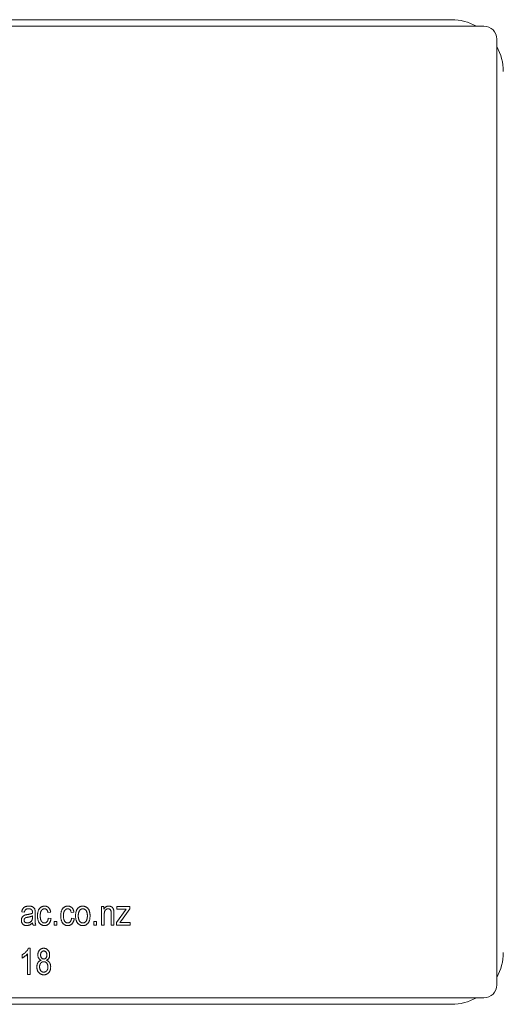
# Model space of a CAD drawing. Units: millimetres. Extents: x -3559 to 4953, y -5041 to 3291.
# Drawn here: x -502 to -465, y 465 to 541 of the extents above; entities that cross this region are included whole.
import ezdxf

# ---------------------------------------------------------------- set-up
doc = ezdxf.new("R2010")
doc.units = ezdxf.units.MM
doc.header["$MEASUREMENT"] = 0

msp = doc.modelspace()

# ---------------------------------------------------------------- linework, layer by layer
at = {"color": 0, "linetype": 'Continuous', "lineweight": 0}
for p, q in [((-539.5, 540.5), (-466.5, 540.5)), ((-469, 541), (-537, 541)), ((-465.5, 539.5), (-465.5, 466.5)), ((-501.948, 472.113), (-502.156, 472.139)), ((-501.325, 472.035), (-501.325, 472.094)), ((-501.117, 472.034), (-501.117, 471.707)), ((-499.922, 472.113), (-500.13, 472.087)), ((-498.13, 472.113), (-498.338, 472.087)), ((-496, 471.1), (-496, 472.555)), ((-496, 472.555), (-495.818, 472.555)), ((-495.818, 472.555), (-495.818, 472.347)), ((-495.247, 471.1), (-495.247, 471.984)), ((-495.039, 471.99), (-495.039, 471.1)), ((-494.831, 471.308), (-494.09, 472.347)), ((-494.805, 472.347), (-494.805, 472.555)), ((-494.805, 472.555), (-493.818, 472.555)), ((-494.09, 472.347), (-494.805, 472.347)), ((-493.818, 472.378), (-494.458, 471.473)), ((-493.818, 472.555), (-493.818, 472.378)), ((-501.325, 471.741), (-501.325, 471.827)), ((-500.104, 471.645), (-499.896, 471.619)), ((-499.662, 471.1), (-499.662, 471.386)), ((-499.662, 471.386), (-499.455, 471.386)), ((-499.455, 471.386), (-499.455, 471.1)), ((-498.312, 471.645), (-498.104, 471.619)), ((-496.597, 471.1), (-496.597, 471.386)), ((-496.597, 471.386), (-496.39, 471.386)), ((-496.39, 471.386), (-496.39, 471.1)), ((-495.792, 471.894), (-495.792, 471.1)), ((-494.831, 471.1), (-494.831, 471.308)), ((-494.458, 471.473), (-494.582, 471.308)), ((-494.582, 471.308), (-493.792, 471.308)), ((-493.792, 471.308), (-493.792, 471.1)), ((-501.065, 471.1), (-501.273, 471.1)), ((-499.455, 471.1), (-499.662, 471.1)), ((-496.39, 471.1), (-496.597, 471.1)), ((-495.792, 471.1), (-496, 471.1)), ((-495.039, 471.1), (-495.247, 471.1)), ((-493.792, 471.1), (-494.831, 471.1)), ((-501.641, 469.327), (-501.506, 469.327)), ((-501.506, 469.327), (-501.506, 467.301)), ((-502.13, 468.574), (-502.13, 468.808)), ((-501.714, 467.301), (-501.714, 468.886)), ((-501.506, 467.301), (-501.714, 467.301)), ((-466.5, 465.5), (-539.5, 465.5)), ((-537, 465), (-469, 465))]:
    msp.add_line(p, q, dxfattribs=at)
for centre, radius, start, end in [((-469, 537), 4, 61.04498, 90), ((-466.5, 539.5), 1, 0, 90), ((-469, 537), 4, 0, 28.95502), ((-469, 469), 4, -28.95502, 0), ((-466.5, 466.5), 1, 270, 0), ((-469, 469), 4, -90, -61.04498)]:
    msp.add_arc(centre, radius, start, end, dxfattribs=at)
for points, knots in [([(-502.156, 472.139), (-502.152, 472.158), (-502.144, 472.194), (-502.129, 472.246), (-502.111, 472.294), (-502.09, 472.338), (-502.066, 472.378), (-502.04, 472.415), (-502.01, 472.447), (-501.978, 472.476), (-501.942, 472.501), (-501.903, 472.522), (-501.859, 472.54), (-501.813, 472.555), (-501.763, 472.566), (-501.709, 472.575), (-501.652, 472.58), (-501.612, 472.58), (-501.592, 472.581)], [0, 0, 0, 0, 0.0716716, 0.1396575, 0.2040967, 0.2657188, 0.3238246, 0.3800588, 0.4349433, 0.4888007, 0.5430171, 0.5994176, 0.6575078, 0.7186634, 0.7830298, 0.8512299, 0.9234352, 1, 1, 1, 1]), ([(-501.621, 472.373), (-501.644, 472.372), (-501.688, 472.371), (-501.748, 472.361), (-501.799, 472.344), (-501.835, 472.324), (-501.859, 472.303), (-501.876, 472.285), (-501.891, 472.263), (-501.905, 472.239), (-501.918, 472.212), (-501.929, 472.182), (-501.94, 472.149), (-501.945, 472.125), (-501.948, 472.113)], [0, 0, 0, 0, 0.148259, 0.277447, 0.392322, 0.49422, 0.543638, 0.596671, 0.652267, 0.711588, 0.776271, 0.845196, 0.920134, 1, 1, 1, 1]), ([(-501.698, 471.931), (-501.677, 471.935), (-501.638, 471.942), (-501.58, 471.953), (-501.527, 471.965), (-501.479, 471.978), (-501.434, 471.991), (-501.394, 472.005), (-501.357, 472.019), (-501.335, 472.03), (-501.325, 472.035)], [0, 0, 0, 0, 0.161132, 0.311379, 0.450631, 0.581265, 0.699834, 0.810076, 0.909893, 1, 1, 1, 1]), ([(-501.38, 472.291), (-501.387, 472.297), (-501.401, 472.311), (-501.425, 472.327), (-501.451, 472.341), (-501.48, 472.353), (-501.512, 472.362), (-501.546, 472.368), (-501.583, 472.372), (-501.608, 472.373), (-501.621, 472.373)], [0, 0, 0, 0, 0.107542, 0.217679, 0.332152, 0.451075, 0.575251, 0.707563, 0.849518, 1, 1, 1, 1]), ([(-501.592, 472.581), (-501.576, 472.58), (-501.546, 472.58), (-501.501, 472.576), (-501.459, 472.571), (-501.419, 472.564), (-501.382, 472.553), (-501.347, 472.542), (-501.315, 472.528), (-501.278, 472.506), (-501.236, 472.475), (-501.195, 472.434), (-501.164, 472.387), (-501.148, 472.345), (-501.139, 472.308), (-501.133, 472.278), (-501.128, 472.244), (-501.124, 472.208), (-501.121, 472.168), (-501.118, 472.126), (-501.117, 472.081), (-501.117, 472.05), (-501.117, 472.034)], [0, 0, 0, 0, 0.055824, 0.1084294, 0.1584204, 0.2055658, 0.2505784, 0.2934156, 0.3341931, 0.3732989, 0.4469443, 0.5150761, 0.5788423, 0.6419937, 0.6749634, 0.7114447, 0.7509729, 0.7941645, 0.8405878, 0.8902753, 0.9432384, 1, 1, 1, 1]), ([(-501.325, 472.094), (-501.325, 472.106), (-501.325, 472.127), (-501.328, 472.158), (-501.332, 472.187), (-501.338, 472.213), (-501.346, 472.236), (-501.355, 472.257), (-501.367, 472.275), (-501.376, 472.286), (-501.38, 472.291)], [0, 0, 0, 0, 0.161267, 0.309516, 0.446865, 0.574548, 0.691884, 0.800555, 0.903503, 1, 1, 1, 1]), ([(-500.935, 471.828), (-500.935, 471.859), (-500.934, 471.918), (-500.927, 472.003), (-500.915, 472.083), (-500.898, 472.156), (-500.877, 472.225), (-500.851, 472.287), (-500.82, 472.343), (-500.785, 472.393), (-500.745, 472.437), (-500.703, 472.476), (-500.658, 472.508), (-500.61, 472.534), (-500.56, 472.555), (-500.507, 472.57), (-500.451, 472.579), (-500.413, 472.58), (-500.393, 472.581)], [0, 0, 0, 0, 0.087515, 0.169433, 0.246144, 0.318303, 0.38631, 0.450435, 0.51135, 0.570154, 0.626887, 0.681105, 0.733762, 0.785802, 0.837934, 0.890383, 0.944333, 1, 1, 1, 1]), ([(-500.393, 472.373), (-500.405, 472.372), (-500.428, 472.372), (-500.462, 472.365), (-500.494, 472.355), (-500.525, 472.341), (-500.555, 472.322), (-500.583, 472.3), (-500.609, 472.274), (-500.633, 472.243), (-500.656, 472.208), (-500.675, 472.169), (-500.692, 472.124), (-500.704, 472.075), (-500.715, 472.021), (-500.722, 471.963), (-500.726, 471.899), (-500.727, 471.855), (-500.727, 471.833)], [0, 0, 0, 0, 0.049725, 0.097853, 0.145678, 0.192905, 0.241353, 0.2909, 0.343353, 0.398158, 0.455928, 0.517432, 0.583883, 0.6553, 0.732068, 0.814875, 0.904111, 1, 1, 1, 1]), ([(-500.393, 472.581), (-500.378, 472.58), (-500.349, 472.58), (-500.305, 472.574), (-500.263, 472.565), (-500.224, 472.552), (-500.186, 472.536), (-500.15, 472.515), (-500.115, 472.492), (-500.083, 472.464), (-500.053, 472.433), (-500.025, 472.398), (-500.001, 472.36), (-499.979, 472.317), (-499.961, 472.271), (-499.944, 472.222), (-499.931, 472.169), (-499.925, 472.132), (-499.922, 472.113)], [0, 0, 0, 0, 0.0615227, 0.121295, 0.1790919, 0.2356683, 0.2917435, 0.3482873, 0.4048284, 0.4629852, 0.5217402, 0.5824674, 0.6442364, 0.7088909, 0.7759561, 0.8470712, 0.9212275, 1, 1, 1, 1]), ([(-500.13, 472.087), (-500.135, 472.11), (-500.144, 472.152), (-500.166, 472.211), (-500.193, 472.261), (-500.225, 472.302), (-500.261, 472.334), (-500.302, 472.356), (-500.346, 472.37), (-500.377, 472.372), (-500.393, 472.373)], [0, 0, 0, 0, 0.163616, 0.309547, 0.441434, 0.56263, 0.675242, 0.78231, 0.889456, 1, 1, 1, 1]), ([(-499.143, 471.828), (-499.142, 471.859), (-499.141, 471.918), (-499.135, 472.003), (-499.122, 472.083), (-499.106, 472.156), (-499.085, 472.225), (-499.059, 472.287), (-499.028, 472.343), (-498.992, 472.393), (-498.953, 472.437), (-498.911, 472.476), (-498.866, 472.508), (-498.818, 472.534), (-498.768, 472.555), (-498.714, 472.57), (-498.659, 472.579), (-498.62, 472.58), (-498.601, 472.581)], [0, 0, 0, 0, 0.087515, 0.169433, 0.246144, 0.318303, 0.38631, 0.450435, 0.51135, 0.570154, 0.626887, 0.681105, 0.733762, 0.785802, 0.837934, 0.890383, 0.944333, 1, 1, 1, 1]), ([(-498.601, 472.373), (-498.612, 472.372), (-498.636, 472.372), (-498.67, 472.365), (-498.702, 472.355), (-498.733, 472.341), (-498.762, 472.322), (-498.79, 472.3), (-498.817, 472.274), (-498.841, 472.243), (-498.864, 472.208), (-498.882, 472.169), (-498.899, 472.124), (-498.912, 472.075), (-498.923, 472.021), (-498.93, 471.963), (-498.934, 471.899), (-498.935, 471.855), (-498.935, 471.833)], [0, 0, 0, 0, 0.049725, 0.097853, 0.145678, 0.192905, 0.241353, 0.2909, 0.343353, 0.398158, 0.455928, 0.517432, 0.583883, 0.6553, 0.732068, 0.814875, 0.904111, 1, 1, 1, 1]), ([(-498.601, 472.581), (-498.586, 472.58), (-498.556, 472.58), (-498.513, 472.574), (-498.471, 472.565), (-498.432, 472.552), (-498.394, 472.536), (-498.358, 472.515), (-498.323, 472.492), (-498.291, 472.464), (-498.26, 472.433), (-498.233, 472.398), (-498.208, 472.36), (-498.187, 472.317), (-498.168, 472.271), (-498.152, 472.222), (-498.139, 472.169), (-498.133, 472.132), (-498.13, 472.113)], [0, 0, 0, 0, 0.0615227, 0.121295, 0.1790919, 0.2356683, 0.2917435, 0.3482873, 0.4048284, 0.4629852, 0.5217402, 0.5824674, 0.6442364, 0.7088909, 0.7759561, 0.8470712, 0.9212275, 1, 1, 1, 1]), ([(-498.338, 472.087), (-498.343, 472.11), (-498.352, 472.152), (-498.374, 472.211), (-498.4, 472.261), (-498.433, 472.302), (-498.469, 472.334), (-498.51, 472.356), (-498.554, 472.37), (-498.585, 472.372), (-498.601, 472.373)], [0, 0, 0, 0, 0.163616, 0.309547, 0.441434, 0.56263, 0.675242, 0.78231, 0.889456, 1, 1, 1, 1]), ([(-498, 471.827), (-498, 471.857), (-497.999, 471.916), (-497.992, 472.001), (-497.979, 472.08), (-497.962, 472.154), (-497.94, 472.222), (-497.913, 472.284), (-497.88, 472.34), (-497.843, 472.391), (-497.802, 472.435), (-497.759, 472.474), (-497.712, 472.507), (-497.663, 472.534), (-497.612, 472.555), (-497.557, 472.57), (-497.5, 472.579), (-497.461, 472.58), (-497.442, 472.581)], [0, 0, 0, 0, 0.085788, 0.16646, 0.242011, 0.313466, 0.380716, 0.444949, 0.506099, 0.565248, 0.622677, 0.677703, 0.73126, 0.783927, 0.836201, 0.88929, 0.943789, 1, 1, 1, 1]), ([(-497.447, 472.373), (-497.459, 472.372), (-497.482, 472.372), (-497.516, 472.365), (-497.549, 472.354), (-497.58, 472.34), (-497.61, 472.32), (-497.639, 472.296), (-497.666, 472.269), (-497.692, 472.237), (-497.716, 472.201), (-497.737, 472.16), (-497.754, 472.115), (-497.768, 472.066), (-497.779, 472.013), (-497.786, 471.955), (-497.791, 471.893), (-497.792, 471.85), (-497.792, 471.828)], [0, 0, 0, 0, 0.0492081, 0.0969393, 0.1444395, 0.1924372, 0.2419393, 0.2932723, 0.3471776, 0.4041515, 0.4641378, 0.5270228, 0.5937147, 0.6648418, 0.7403695, 0.8212685, 0.9079297, 1, 1, 1, 1]), ([(-497.091, 471.828), (-497.091, 471.85), (-497.092, 471.893), (-497.097, 471.955), (-497.104, 472.013), (-497.116, 472.067), (-497.13, 472.116), (-497.148, 472.161), (-497.168, 472.202), (-497.192, 472.238), (-497.219, 472.269), (-497.247, 472.297), (-497.276, 472.32), (-497.307, 472.34), (-497.34, 472.354), (-497.374, 472.365), (-497.41, 472.372), (-497.434, 472.372), (-497.447, 472.373)], [0, 0, 0, 0, 0.091482, 0.177065, 0.256957, 0.332205, 0.401911, 0.467978, 0.530577, 0.589659, 0.646279, 0.700302, 0.751512, 0.801343, 0.850264, 0.899299, 0.949177, 1, 1, 1, 1]), ([(-497.442, 472.581), (-497.422, 472.58), (-497.384, 472.579), (-497.327, 472.57), (-497.274, 472.555), (-497.222, 472.534), (-497.174, 472.507), (-497.127, 472.474), (-497.084, 472.435), (-497.042, 472.391), (-497.004, 472.341), (-496.972, 472.285), (-496.944, 472.224), (-496.922, 472.158), (-496.905, 472.086), (-496.892, 472.01), (-496.884, 471.928), (-496.884, 471.871), (-496.883, 471.842)], [0, 0, 0, 0, 0.056299, 0.110484, 0.164018, 0.2171, 0.270239, 0.324625, 0.380501, 0.439083, 0.499299, 0.561252, 0.625211, 0.69239, 0.762761, 0.837168, 0.916399, 1, 1, 1, 1]), ([(-495.818, 472.347), (-495.807, 472.365), (-495.786, 472.402), (-495.748, 472.45), (-495.706, 472.49), (-495.66, 472.523), (-495.611, 472.55), (-495.558, 472.567), (-495.501, 472.579), (-495.463, 472.58), (-495.443, 472.581)], [0, 0, 0, 0, 0.1396, 0.269696, 0.394051, 0.513661, 0.631635, 0.750274, 0.872674, 1, 1, 1, 1]), ([(-495.486, 472.373), (-495.497, 472.372), (-495.52, 472.372), (-495.552, 472.366), (-495.583, 472.358), (-495.612, 472.346), (-495.639, 472.331), (-495.665, 472.312), (-495.688, 472.29), (-495.71, 472.264), (-495.73, 472.235), (-495.747, 472.2), (-495.761, 472.161), (-495.772, 472.117), (-495.781, 472.068), (-495.788, 472.014), (-495.792, 471.956), (-495.792, 471.915), (-495.792, 471.894)], [0, 0, 0, 0, 0.053032, 0.104144, 0.15326, 0.201625, 0.249892, 0.298577, 0.348552, 0.40047, 0.45504, 0.51483, 0.579268, 0.649788, 0.726724, 0.810576, 0.901604, 1, 1, 1, 1]), ([(-495.247, 471.984), (-495.247, 472.009), (-495.248, 472.055), (-495.252, 472.119), (-495.26, 472.173), (-495.271, 472.217), (-495.287, 472.253), (-495.306, 472.284), (-495.329, 472.31), (-495.355, 472.333), (-495.385, 472.351), (-495.416, 472.363), (-495.45, 472.372), (-495.474, 472.372), (-495.486, 472.373)], [0, 0, 0, 0, 0.144217, 0.268382, 0.372345, 0.456741, 0.530103, 0.599047, 0.666277, 0.732998, 0.799118, 0.864162, 0.930883, 1, 1, 1, 1]), ([(-495.443, 472.581), (-495.427, 472.58), (-495.397, 472.579), (-495.351, 472.572), (-495.308, 472.56), (-495.267, 472.543), (-495.229, 472.523), (-495.194, 472.501), (-495.164, 472.474), (-495.136, 472.445), (-495.113, 472.412), (-495.092, 472.375), (-495.076, 472.332), (-495.065, 472.294), (-495.057, 472.26), (-495.053, 472.231), (-495.048, 472.199), (-495.045, 472.164), (-495.042, 472.125), (-495.041, 472.083), (-495.039, 472.038), (-495.039, 472.007), (-495.039, 471.99)], [0, 0, 0, 0, 0.057076, 0.112243, 0.166711, 0.220738, 0.273946, 0.324397, 0.373587, 0.421633, 0.470319, 0.521782, 0.576728, 0.63569, 0.667677, 0.703855, 0.743388, 0.787184, 0.834397, 0.885486, 0.941017, 1, 1, 1, 1]), ([(-502.182, 471.482), (-502.181, 471.503), (-502.18, 471.542), (-502.17, 471.599), (-502.153, 471.653), (-502.129, 471.702), (-502.1, 471.748), (-502.065, 471.788), (-502.026, 471.823), (-501.989, 471.848), (-501.956, 471.865), (-501.928, 471.877), (-501.897, 471.889), (-501.863, 471.899), (-501.826, 471.908), (-501.786, 471.917), (-501.743, 471.925), (-501.713, 471.929), (-501.698, 471.931)], [0, 0, 0, 0, 0.082234, 0.160067, 0.235715, 0.310162, 0.38384, 0.454974, 0.526416, 0.598714, 0.636677, 0.678142, 0.722779, 0.770713, 0.82244, 0.877675, 0.937024, 1, 1, 1, 1]), ([(-501.769, 471.074), (-501.784, 471.074), (-501.814, 471.075), (-501.858, 471.08), (-501.899, 471.089), (-501.938, 471.101), (-501.975, 471.116), (-502.009, 471.136), (-502.041, 471.158), (-502.07, 471.184), (-502.096, 471.213), (-502.119, 471.244), (-502.139, 471.278), (-502.155, 471.314), (-502.167, 471.353), (-502.176, 471.394), (-502.181, 471.437), (-502.182, 471.467), (-502.182, 471.482)], [0, 0, 0, 0, 0.069938, 0.136607, 0.20102, 0.262641, 0.323067, 0.382603, 0.441637, 0.501221, 0.560761, 0.619651, 0.678956, 0.739059, 0.800679, 0.864011, 0.930681, 1, 1, 1, 1]), ([(-501.673, 471.723), (-501.694, 471.72), (-501.732, 471.714), (-501.785, 471.703), (-501.827, 471.691), (-501.86, 471.679), (-501.887, 471.664), (-501.909, 471.646), (-501.929, 471.626), (-501.945, 471.604), (-501.958, 471.579), (-501.968, 471.552), (-501.973, 471.523), (-501.974, 471.504), (-501.974, 471.494)], [0, 0, 0, 0, 0.14934, 0.2752227, 0.3793807, 0.4601495, 0.5286611, 0.5952536, 0.6612595, 0.7274825, 0.7937684, 0.8601171, 0.9286287, 1, 1, 1, 1]), ([(-501.974, 471.494), (-501.973, 471.478), (-501.972, 471.449), (-501.958, 471.407), (-501.937, 471.369), (-501.907, 471.338), (-501.869, 471.312), (-501.824, 471.295), (-501.773, 471.284), (-501.737, 471.282), (-501.718, 471.282)], [0, 0, 0, 0, 0.1228737, 0.2365987, 0.3491832, 0.4641089, 0.5842745, 0.7105898, 0.8480467, 1, 1, 1, 1]), ([(-501.325, 471.3), (-501.342, 471.283), (-501.375, 471.248), (-501.428, 471.202), (-501.482, 471.163), (-501.537, 471.13), (-501.594, 471.105), (-501.651, 471.087), (-501.709, 471.076), (-501.749, 471.075), (-501.769, 471.074)], [0, 0, 0, 0, 0.144192, 0.280329, 0.40997, 0.534278, 0.653528, 0.769514, 0.884388, 1, 1, 1, 1]), ([(-501.718, 471.282), (-501.699, 471.282), (-501.663, 471.283), (-501.609, 471.294), (-501.558, 471.311), (-501.51, 471.334), (-501.467, 471.363), (-501.428, 471.397), (-501.396, 471.436), (-501.374, 471.472), (-501.359, 471.503), (-501.35, 471.53), (-501.343, 471.559), (-501.335, 471.59), (-501.331, 471.624), (-501.327, 471.661), (-501.325, 471.7), (-501.325, 471.727), (-501.325, 471.741)], [0, 0, 0, 0, 0.0809886, 0.1596937, 0.2373295, 0.314925, 0.3915266, 0.46509, 0.5375538, 0.6101234, 0.6484151, 0.6891056, 0.7324808, 0.7790168, 0.8290929, 0.8824715, 0.9392029, 1, 1, 1, 1]), ([(-501.325, 471.827), (-501.335, 471.822), (-501.357, 471.812), (-501.391, 471.797), (-501.429, 471.783), (-501.471, 471.77), (-501.517, 471.757), (-501.566, 471.745), (-501.618, 471.734), (-501.655, 471.727), (-501.673, 471.723)], [0, 0, 0, 0, 0.094992, 0.197636, 0.308786, 0.428717, 0.55824, 0.696859, 0.843641, 1, 1, 1, 1]), ([(-501.273, 471.1), (-501.279, 471.115), (-501.292, 471.145), (-501.306, 471.193), (-501.318, 471.245), (-501.322, 471.282), (-501.325, 471.3)], [0, 0, 0, 0, 0.230051, 0.470725, 0.728244, 1, 1, 1, 1]), ([(-501.117, 471.707), (-501.117, 471.679), (-501.117, 471.627), (-501.116, 471.553), (-501.115, 471.487), (-501.114, 471.429), (-501.113, 471.379), (-501.111, 471.337), (-501.109, 471.303), (-501.105, 471.253), (-501.092, 471.185), (-501.074, 471.128), (-501.065, 471.1)], [0, 0, 0, 0, 0.133924, 0.254596, 0.362671, 0.4575, 0.539735, 0.608765, 0.664555, 0.707833, 0.854007, 1, 1, 1, 1]), ([(-500.399, 471.074), (-500.418, 471.075), (-500.455, 471.075), (-500.51, 471.085), (-500.563, 471.1), (-500.613, 471.121), (-500.66, 471.148), (-500.705, 471.181), (-500.746, 471.22), (-500.786, 471.265), (-500.821, 471.316), (-500.852, 471.372), (-500.878, 471.434), (-500.899, 471.502), (-500.915, 471.576), (-500.927, 471.655), (-500.934, 471.74), (-500.935, 471.798), (-500.935, 471.828)], [0, 0, 0, 0, 0.055072, 0.108431, 0.160408, 0.212143, 0.264207, 0.316952, 0.371879, 0.428834, 0.488245, 0.549703, 0.6144, 0.68226, 0.754657, 0.831564, 0.912976, 1, 1, 1, 1]), ([(-500.727, 471.833), (-500.727, 471.809), (-500.726, 471.764), (-500.722, 471.699), (-500.715, 471.639), (-500.705, 471.583), (-500.692, 471.533), (-500.676, 471.488), (-500.658, 471.447), (-500.636, 471.412), (-500.612, 471.381), (-500.587, 471.355), (-500.56, 471.332), (-500.531, 471.314), (-500.5, 471.299), (-500.468, 471.289), (-500.434, 471.283), (-500.411, 471.282), (-500.399, 471.282)], [0, 0, 0, 0, 0.097839, 0.188479, 0.272774, 0.350956, 0.423362, 0.489882, 0.551603, 0.608719, 0.662672, 0.713852, 0.762427, 0.809954, 0.856748, 0.903598, 0.950729, 1, 1, 1, 1]), ([(-500.399, 471.282), (-500.39, 471.282), (-500.371, 471.282), (-500.345, 471.287), (-500.318, 471.294), (-500.294, 471.304), (-500.27, 471.316), (-500.248, 471.332), (-500.226, 471.35), (-500.205, 471.37), (-500.186, 471.394), (-500.168, 471.421), (-500.153, 471.451), (-500.139, 471.484), (-500.128, 471.52), (-500.118, 471.559), (-500.11, 471.601), (-500.106, 471.63), (-500.104, 471.645)], [0, 0, 0, 0, 0.053426, 0.105945, 0.157921, 0.209374, 0.260628, 0.3131, 0.367168, 0.423779, 0.482375, 0.544204, 0.609498, 0.67845, 0.751177, 0.828847, 0.911974, 1, 1, 1, 1]), ([(-499.896, 471.619), (-499.899, 471.598), (-499.905, 471.556), (-499.919, 471.495), (-499.935, 471.438), (-499.955, 471.386), (-499.978, 471.337), (-500.004, 471.291), (-500.034, 471.25), (-500.067, 471.213), (-500.102, 471.18), (-500.14, 471.152), (-500.178, 471.128), (-500.219, 471.108), (-500.261, 471.092), (-500.306, 471.083), (-500.351, 471.075), (-500.383, 471.074), (-500.399, 471.074)], [0, 0, 0, 0, 0.079902, 0.155663, 0.228083, 0.296587, 0.362986, 0.426164, 0.488029, 0.548508, 0.607519, 0.664212, 0.720412, 0.775031, 0.829998, 0.885627, 0.941864, 1, 1, 1, 1]), ([(-498.606, 471.074), (-498.625, 471.075), (-498.663, 471.075), (-498.718, 471.085), (-498.771, 471.1), (-498.82, 471.121), (-498.868, 471.148), (-498.912, 471.181), (-498.954, 471.22), (-498.993, 471.265), (-499.028, 471.316), (-499.06, 471.372), (-499.085, 471.434), (-499.106, 471.502), (-499.123, 471.576), (-499.135, 471.655), (-499.141, 471.74), (-499.142, 471.798), (-499.143, 471.828)], [0, 0, 0, 0, 0.055072, 0.108431, 0.160408, 0.212143, 0.264207, 0.316952, 0.371879, 0.428834, 0.488245, 0.549703, 0.6144, 0.68226, 0.754657, 0.831564, 0.912976, 1, 1, 1, 1]), ([(-498.935, 471.833), (-498.935, 471.809), (-498.934, 471.764), (-498.93, 471.699), (-498.923, 471.639), (-498.913, 471.583), (-498.9, 471.533), (-498.884, 471.488), (-498.866, 471.447), (-498.844, 471.412), (-498.82, 471.381), (-498.794, 471.355), (-498.767, 471.332), (-498.738, 471.314), (-498.708, 471.299), (-498.675, 471.289), (-498.642, 471.283), (-498.619, 471.282), (-498.607, 471.282)], [0, 0, 0, 0, 0.097839, 0.188479, 0.272774, 0.350956, 0.423362, 0.489882, 0.551603, 0.608719, 0.662672, 0.713852, 0.762427, 0.809954, 0.856748, 0.903598, 0.950729, 1, 1, 1, 1]), ([(-498.607, 471.282), (-498.598, 471.282), (-498.579, 471.282), (-498.552, 471.287), (-498.526, 471.294), (-498.502, 471.304), (-498.478, 471.316), (-498.455, 471.332), (-498.434, 471.35), (-498.413, 471.37), (-498.394, 471.394), (-498.376, 471.421), (-498.361, 471.451), (-498.347, 471.484), (-498.335, 471.52), (-498.326, 471.559), (-498.318, 471.601), (-498.314, 471.63), (-498.312, 471.645)], [0, 0, 0, 0, 0.053426, 0.105945, 0.157921, 0.209374, 0.260628, 0.3131, 0.367168, 0.423779, 0.482375, 0.544204, 0.609498, 0.67845, 0.751177, 0.828847, 0.911974, 1, 1, 1, 1]), ([(-498.104, 471.619), (-498.107, 471.598), (-498.113, 471.556), (-498.127, 471.495), (-498.143, 471.438), (-498.163, 471.386), (-498.186, 471.337), (-498.212, 471.291), (-498.242, 471.25), (-498.275, 471.213), (-498.31, 471.18), (-498.347, 471.152), (-498.386, 471.128), (-498.427, 471.108), (-498.469, 471.092), (-498.513, 471.083), (-498.559, 471.075), (-498.59, 471.074), (-498.606, 471.074)], [0, 0, 0, 0, 0.079902, 0.155663, 0.228083, 0.296587, 0.362986, 0.426164, 0.488029, 0.548508, 0.607519, 0.664212, 0.720412, 0.775031, 0.829998, 0.885627, 0.941864, 1, 1, 1, 1]), ([(-497.442, 471.074), (-497.461, 471.075), (-497.5, 471.076), (-497.556, 471.085), (-497.61, 471.1), (-497.662, 471.121), (-497.711, 471.148), (-497.757, 471.181), (-497.801, 471.22), (-497.842, 471.265), (-497.879, 471.315), (-497.912, 471.372), (-497.939, 471.434), (-497.962, 471.502), (-497.979, 471.575), (-497.991, 471.654), (-497.999, 471.739), (-498, 471.797), (-498, 471.827)], [0, 0, 0, 0, 0.055517, 0.109709, 0.162498, 0.214987, 0.267724, 0.321039, 0.376682, 0.434188, 0.493645, 0.555402, 0.619368, 0.687195, 0.758459, 0.834052, 0.914482, 1, 1, 1, 1]), ([(-497.792, 471.828), (-497.792, 471.806), (-497.791, 471.763), (-497.786, 471.7), (-497.779, 471.642), (-497.767, 471.588), (-497.754, 471.538), (-497.736, 471.494), (-497.715, 471.453), (-497.691, 471.417), (-497.665, 471.385), (-497.636, 471.358), (-497.607, 471.334), (-497.576, 471.315), (-497.543, 471.3), (-497.509, 471.29), (-497.473, 471.283), (-497.449, 471.282), (-497.436, 471.282)], [0, 0, 0, 0, 0.091829, 0.17777, 0.25803, 0.333106, 0.403186, 0.469619, 0.531579, 0.590989, 0.647479, 0.700989, 0.752082, 0.801798, 0.850607, 0.89953, 0.949294, 1, 1, 1, 1]), ([(-496.883, 471.842), (-496.884, 471.811), (-496.884, 471.75), (-496.892, 471.662), (-496.904, 471.58), (-496.921, 471.505), (-496.943, 471.435), (-496.97, 471.372), (-497.002, 471.315), (-497.039, 471.264), (-497.08, 471.219), (-497.123, 471.18), (-497.17, 471.148), (-497.219, 471.12), (-497.271, 471.1), (-497.325, 471.085), (-497.383, 471.075), (-497.422, 471.075), (-497.442, 471.074)], [0, 0, 0, 0, 0.088003, 0.170193, 0.247313, 0.319619, 0.387372, 0.451254, 0.51221, 0.57084, 0.627211, 0.68147, 0.73428, 0.786212, 0.838108, 0.890456, 0.944195, 1, 1, 1, 1]), ([(-497.436, 471.282), (-497.425, 471.282), (-497.402, 471.283), (-497.368, 471.29), (-497.335, 471.3), (-497.304, 471.315), (-497.274, 471.335), (-497.245, 471.358), (-497.218, 471.386), (-497.192, 471.418), (-497.168, 471.454), (-497.147, 471.495), (-497.13, 471.54), (-497.116, 471.59), (-497.104, 471.643), (-497.097, 471.701), (-497.092, 471.763), (-497.091, 471.806), (-497.091, 471.828)], [0, 0, 0, 0, 0.048586, 0.09626, 0.143167, 0.191349, 0.240317, 0.291669, 0.34551, 0.402853, 0.463077, 0.526389, 0.593526, 0.664568, 0.740121, 0.821482, 0.90804, 1, 1, 1, 1]), ([(-502.13, 468.808), (-502.102, 468.825), (-502.046, 468.858), (-501.968, 468.916), (-501.894, 468.979), (-501.827, 469.047), (-501.766, 469.118), (-501.715, 469.188), (-501.672, 469.257), (-501.651, 469.304), (-501.641, 469.327)], [0, 0, 0, 0, 0.135284, 0.2694097, 0.4028009, 0.5361909, 0.6652107, 0.7853428, 0.8963178, 1, 1, 1, 1]), ([(-500.909, 468.81), (-500.909, 468.829), (-500.908, 468.865), (-500.902, 468.919), (-500.892, 468.97), (-500.878, 469.018), (-500.859, 469.063), (-500.838, 469.106), (-500.811, 469.146), (-500.781, 469.184), (-500.748, 469.217), (-500.713, 469.247), (-500.675, 469.272), (-500.635, 469.292), (-500.593, 469.308), (-500.55, 469.319), (-500.504, 469.326), (-500.472, 469.327), (-500.457, 469.327)], [0, 0, 0, 0, 0.072846, 0.142402, 0.209648, 0.274428, 0.337612, 0.399897, 0.462372, 0.524655, 0.586203, 0.645776, 0.704007, 0.762043, 0.819649, 0.877995, 0.938199, 1, 1, 1, 1]), ([(-500.456, 469.119), (-500.472, 469.119), (-500.505, 469.117), (-500.551, 469.099), (-500.593, 469.071), (-500.631, 469.033), (-500.663, 468.988), (-500.685, 468.935), (-500.699, 468.877), (-500.701, 468.837), (-500.701, 468.816)], [0, 0, 0, 0, 0.113035, 0.223528, 0.337813, 0.462305, 0.59089, 0.720496, 0.855415, 1, 1, 1, 1]), ([(-500.457, 469.327), (-500.441, 469.327), (-500.409, 469.326), (-500.363, 469.319), (-500.319, 469.307), (-500.276, 469.292), (-500.236, 469.271), (-500.199, 469.245), (-500.163, 469.215), (-500.13, 469.181), (-500.099, 469.143), (-500.073, 469.102), (-500.05, 469.059), (-500.032, 469.013), (-500.017, 468.964), (-500.007, 468.912), (-500.001, 468.858), (-500, 468.821), (-500, 468.802)], [0, 0, 0, 0, 0.0615793, 0.1216514, 0.1798003, 0.2372017, 0.2947802, 0.3533249, 0.4125155, 0.4744335, 0.5371081, 0.5992691, 0.6617504, 0.7251425, 0.7902906, 0.8577514, 0.9275084, 1, 1, 1, 1]), ([(-500.208, 468.803), (-500.209, 468.825), (-500.21, 468.868), (-500.224, 468.929), (-500.247, 468.984), (-500.28, 469.031), (-500.318, 469.07), (-500.361, 469.098), (-500.407, 469.116), (-500.439, 469.118), (-500.456, 469.119)], [0, 0, 0, 0, 0.14938, 0.288273, 0.418943, 0.547753, 0.670497, 0.782664, 0.890203, 1, 1, 1, 1]), ([(-501.714, 468.886), (-501.727, 468.871), (-501.753, 468.841), (-501.799, 468.797), (-501.851, 468.753), (-501.907, 468.709), (-501.965, 468.668), (-502.022, 468.631), (-502.076, 468.6), (-502.112, 468.582), (-502.13, 468.574)], [0, 0, 0, 0, 0.111569, 0.231228, 0.361627, 0.501035, 0.640157, 0.769329, 0.889276, 1, 1, 1, 1]), ([(-500.987, 467.889), (-500.987, 467.905), (-500.986, 467.937), (-500.982, 467.985), (-500.975, 468.03), (-500.966, 468.072), (-500.954, 468.113), (-500.94, 468.151), (-500.922, 468.187), (-500.902, 468.221), (-500.88, 468.253), (-500.856, 468.282), (-500.829, 468.308), (-500.801, 468.331), (-500.77, 468.353), (-500.737, 468.371), (-500.702, 468.386), (-500.678, 468.395), (-500.666, 468.399)], [0, 0, 0, 0, 0.075678, 0.148475, 0.218687, 0.285894, 0.350395, 0.41333, 0.475132, 0.535396, 0.59507, 0.653191, 0.710225, 0.767064, 0.824126, 0.882062, 0.940277, 1, 1, 1, 1]), ([(-500.666, 468.399), (-500.685, 468.408), (-500.722, 468.427), (-500.772, 468.464), (-500.815, 468.506), (-500.849, 468.555), (-500.876, 468.61), (-500.895, 468.672), (-500.907, 468.739), (-500.909, 468.786), (-500.909, 468.81)], [0, 0, 0, 0, 0.126038, 0.245902, 0.362707, 0.479405, 0.598603, 0.72328, 0.856181, 1, 1, 1, 1]), ([(-500.459, 468.288), (-500.47, 468.288), (-500.491, 468.287), (-500.523, 468.282), (-500.553, 468.273), (-500.583, 468.261), (-500.61, 468.245), (-500.638, 468.226), (-500.663, 468.203), (-500.687, 468.177), (-500.708, 468.149), (-500.727, 468.118), (-500.743, 468.085), (-500.756, 468.049), (-500.767, 468.012), (-500.774, 467.973), (-500.778, 467.932), (-500.779, 467.904), (-500.779, 467.89)], [0, 0, 0, 0, 0.057717, 0.113994, 0.168938, 0.224179, 0.279969, 0.337633, 0.397092, 0.459042, 0.522526, 0.586122, 0.650102, 0.715407, 0.782763, 0.852275, 0.924507, 1, 1, 1, 1]), ([(-500.701, 468.816), (-500.701, 468.793), (-500.699, 468.748), (-500.686, 468.685), (-500.663, 468.63), (-500.632, 468.582), (-500.593, 468.544), (-500.551, 468.516), (-500.503, 468.499), (-500.47, 468.497), (-500.453, 468.496)], [0, 0, 0, 0, 0.153976, 0.294621, 0.425953, 0.551063, 0.669884, 0.780297, 0.888858, 1, 1, 1, 1]), ([(-500.13, 467.882), (-500.13, 467.897), (-500.131, 467.926), (-500.135, 467.968), (-500.143, 468.009), (-500.154, 468.047), (-500.167, 468.083), (-500.184, 468.116), (-500.204, 468.148), (-500.226, 468.176), (-500.251, 468.203), (-500.277, 468.226), (-500.304, 468.245), (-500.333, 468.261), (-500.363, 468.273), (-500.393, 468.282), (-500.426, 468.287), (-500.447, 468.288), (-500.459, 468.288)], [0, 0, 0, 0, 0.076616, 0.150102, 0.220269, 0.287484, 0.352902, 0.417338, 0.480866, 0.543808, 0.605855, 0.665048, 0.722014, 0.777789, 0.832724, 0.887128, 0.942856, 1, 1, 1, 1]), ([(-500.453, 468.496), (-500.437, 468.497), (-500.404, 468.499), (-500.358, 468.516), (-500.315, 468.543), (-500.278, 468.581), (-500.247, 468.627), (-500.224, 468.68), (-500.21, 468.739), (-500.209, 468.781), (-500.208, 468.803)], [0, 0, 0, 0, 0.1130087, 0.2234471, 0.3357631, 0.457241, 0.58422, 0.7148113, 0.8519978, 1, 1, 1, 1]), ([(-500, 468.802), (-500.001, 468.779), (-500.002, 468.733), (-500.014, 468.669), (-500.032, 468.609), (-500.059, 468.555), (-500.093, 468.507), (-500.135, 468.465), (-500.184, 468.427), (-500.221, 468.408), (-500.241, 468.399)], [0, 0, 0, 0, 0.140786, 0.271192, 0.394821, 0.513668, 0.63025, 0.748635, 0.870539, 1, 1, 1, 1]), ([(-500.241, 468.399), (-500.228, 468.394), (-500.203, 468.384), (-500.168, 468.365), (-500.135, 468.345), (-500.105, 468.322), (-500.076, 468.297), (-500.049, 468.27), (-500.025, 468.24), (-500.004, 468.208), (-499.984, 468.175), (-499.968, 468.139), (-499.953, 468.101), (-499.942, 468.061), (-499.933, 468.019), (-499.927, 467.975), (-499.923, 467.929), (-499.922, 467.898), (-499.922, 467.882)], [0, 0, 0, 0, 0.062407, 0.123581, 0.183031, 0.241488, 0.299476, 0.357777, 0.416397, 0.475293, 0.535175, 0.596373, 0.658433, 0.722087, 0.787866, 0.856053, 0.92628, 1, 1, 1, 1]), ([(-500.453, 467.275), (-500.472, 467.276), (-500.509, 467.277), (-500.563, 467.285), (-500.614, 467.298), (-500.663, 467.317), (-500.71, 467.341), (-500.754, 467.37), (-500.796, 467.404), (-500.835, 467.444), (-500.871, 467.488), (-500.902, 467.536), (-500.929, 467.586), (-500.95, 467.64), (-500.967, 467.698), (-500.978, 467.759), (-500.986, 467.823), (-500.987, 467.867), (-500.987, 467.889)], [0, 0, 0, 0, 0.061561, 0.120976, 0.179004, 0.236102, 0.293687, 0.351515, 0.410729, 0.472161, 0.534227, 0.596385, 0.658759, 0.722545, 0.787965, 0.855593, 0.926441, 1, 1, 1, 1]), ([(-500.779, 467.89), (-500.779, 467.875), (-500.778, 467.846), (-500.774, 467.803), (-500.767, 467.763), (-500.756, 467.725), (-500.743, 467.689), (-500.726, 467.655), (-500.706, 467.624), (-500.684, 467.594), (-500.659, 467.569), (-500.634, 467.546), (-500.607, 467.526), (-500.578, 467.511), (-500.549, 467.498), (-500.518, 467.489), (-500.486, 467.484), (-500.464, 467.483), (-500.453, 467.483)], [0, 0, 0, 0, 0.076872, 0.150603, 0.220876, 0.288316, 0.353952, 0.418604, 0.481972, 0.545248, 0.606994, 0.665861, 0.723421, 0.778433, 0.833552, 0.888138, 0.943362, 1, 1, 1, 1]), ([(-499.922, 467.882), (-499.923, 467.86), (-499.924, 467.818), (-499.93, 467.755), (-499.943, 467.695), (-499.959, 467.639), (-499.981, 467.585), (-500.007, 467.535), (-500.038, 467.488), (-500.074, 467.444), (-500.113, 467.405), (-500.155, 467.37), (-500.199, 467.341), (-500.245, 467.317), (-500.294, 467.298), (-500.345, 467.285), (-500.399, 467.277), (-500.435, 467.276), (-500.453, 467.275)], [0, 0, 0, 0, 0.072484, 0.14219, 0.209248, 0.274448, 0.338026, 0.400407, 0.463046, 0.525723, 0.587759, 0.647207, 0.705604, 0.763355, 0.821014, 0.879179, 0.938732, 1, 1, 1, 1]), ([(-500.453, 467.483), (-500.442, 467.483), (-500.42, 467.484), (-500.388, 467.49), (-500.358, 467.498), (-500.328, 467.51), (-500.3, 467.525), (-500.273, 467.544), (-500.248, 467.566), (-500.223, 467.591), (-500.202, 467.62), (-500.182, 467.65), (-500.166, 467.683), (-500.153, 467.718), (-500.143, 467.756), (-500.135, 467.796), (-500.131, 467.838), (-500.13, 467.867), (-500.13, 467.882)], [0, 0, 0, 0, 0.058069, 0.114001, 0.169772, 0.224675, 0.280054, 0.336957, 0.395113, 0.456649, 0.519182, 0.582166, 0.645754, 0.710908, 0.778341, 0.84895, 0.92285, 1, 1, 1, 1])]:
    msp.add_open_spline(points, degree=3, knots=knots, dxfattribs=at)

doc.saveas('drawing.dxf')
